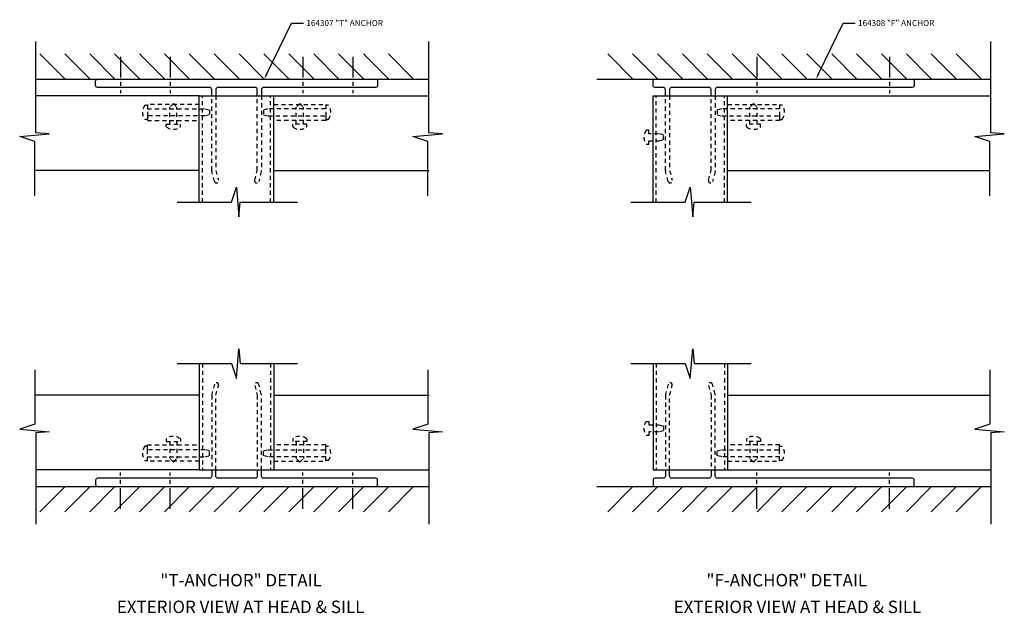
# Model space of a CAD drawing. Extents: x 0 to 126, y 0 to 80.
# Drawn here: x 63 to 93, y 46 to 64 of the extents above; entities that cross this region are included whole.
import ezdxf
from ezdxf import colors
from ezdxf.entities.mleader import LeaderData, LeaderLine
from ezdxf.enums import TextEntityAlignment as Align
from ezdxf.math import Vec2, Vec3

# ---------------------------------------------------------------- set-up
doc = ezdxf.new("R2010")
doc.units = 0
doc.header["$LTSCALE"] = 0.5
doc.header["$MEASUREMENT"] = 0
doc.linetypes.add('CENTER', pattern=[2, 1.25, -0.25, 0.25, -0.25])
doc.linetypes.add('HIDDEN', pattern=[0.375, 0.25, -0.125])
doc.layers.get('0').update_dxf_attribs({"color": 4, "linetype": 'CONTINUOUS'})
for name, color, linetype in [('CENTER', 1, 'CENTER'), ('HIDDEN', 3, 'HIDDEN'), ('TEXT', 3, 'CONTINUOUS')]:
    doc.layers.add(name, color=color, linetype=linetype)
doc.styles.get("Standard").update_dxf_attribs({"font": 'arial.ttf'})

msp = doc.modelspace()

# ---------------------------------------------------------------- linework, layer by layer
for p, q in [((63.417156, 60.895192), (63.417156, 63.646334)), ((75.26754, 60.895192), (75.26754, 63.646334)), ((92.196669, 60.895192), (92.196669, 63.646334)), ((64.304602, 62.506981), (63.544277, 63.267305)), ((65.054602, 62.506981), (64.294277, 63.267305)), ((65.804602, 62.506981), (65.044277, 63.267305)), ((66.554602, 62.506981), (65.794277, 63.267305)), ((67.304602, 62.506981), (66.544277, 63.267305)), ((68.054602, 62.506981), (67.294277, 63.267305)), ((68.804602, 62.506981), (68.044277, 63.267305)), ((69.554602, 62.506981), (68.794277, 63.267305)), ((70.304602, 62.506981), (69.544277, 63.267305)), ((71.054602, 62.506981), (70.294277, 63.267305)), ((71.804602, 62.506981), (71.044277, 63.267305)), ((72.554602, 62.506981), (71.794277, 63.267305)), ((73.304602, 62.506981), (72.544277, 63.267305)), ((74.054602, 62.506981), (73.294277, 63.267305)), ((74.804602, 62.506981), (74.044277, 63.267305)), ((81.415826, 62.506981), (80.655501, 63.267305)), ((82.165826, 62.506981), (81.405501, 63.267305)), ((82.915826, 62.506981), (82.155501, 63.267305)), ((83.665826, 62.506981), (82.905501, 63.267305)), ((84.415826, 62.506981), (83.655501, 63.267305)), ((85.165826, 62.506981), (84.405501, 63.267305)), ((85.915826, 62.506981), (85.155501, 63.267305)), ((86.665826, 62.506981), (85.905501, 63.267305)), ((87.415826, 62.506981), (86.655501, 63.267305)), ((88.165826, 62.506981), (87.405501, 63.267305)), ((88.915826, 62.506981), (88.155501, 63.267305)), ((89.665826, 62.506981), (88.905501, 63.267305)), ((90.415826, 62.506981), (89.655501, 63.267305)), ((91.165826, 62.506981), (90.405501, 63.267305)), ((91.915826, 62.506981), (91.155501, 63.267305)), ((63.417156, 62.507891), (75.27737, 62.507891)), ((80.32711, 62.507891), (92.187323, 62.507891)), ((68.344705, 62.007891), (63.418259, 62.007891)), ((68.344705, 58.799207), (68.344705, 62.007891)), ((68.344705, 62.007891), (70.594705, 62.007891)), ((70.594705, 58.799207), (70.594705, 62.007891)), ((70.594705, 62.007891), (75.268642, 62.007891)), ((82.018974, 58.799207), (82.018974, 62.007891)), ((82.018974, 62.007891), (84.268974, 62.007891)), ((84.268974, 62.007891), (92.196669, 62.007891)), ((84.268974, 58.799207), (84.268974, 62.007891)), ((62.933487, 60.783502), (63.826415, 60.857962)), ((63.826415, 60.857962), (63.417156, 60.895192)), ((74.78387, 60.783502), (75.676798, 60.857962)), ((75.676798, 60.857962), (75.26754, 60.895192)), ((91.712999, 60.783502), (92.605928, 60.857962)), ((92.605928, 60.857962), (92.196669, 60.895192)), ((63.386042, 60.634581), (62.933487, 60.783502)), ((63.386042, 58.993995), (63.386042, 60.634581)), ((75.236426, 60.634581), (74.78387, 60.783502)), ((75.236426, 58.993995), (75.236426, 60.634581)), ((92.165555, 60.634581), (91.712999, 60.783502)), ((92.165555, 58.993995), (92.165555, 60.634581)), ((68.344705, 59.757891), (63.418259, 59.757891)), ((70.594705, 59.757891), (75.268642, 59.757891)), ((84.268974, 59.757891), (92.165555, 59.757891)), ((69.317814, 58.799207), (69.466734, 59.251762)), ((69.466734, 59.251762), (69.541195, 58.358834)), ((82.992083, 58.799207), (83.141004, 59.251762)), ((83.141004, 59.251762), (83.215464, 58.358834)), ((67.677228, 58.799207), (69.317814, 58.799207)), ((69.541195, 58.358834), (69.581255, 58.799207)), ((69.581255, 58.799207), (71.302162, 58.799207)), ((81.351497, 58.799207), (82.992083, 58.799207)), ((83.215464, 58.358834), (83.255525, 58.799207)), ((83.255525, 58.799207), (84.976431, 58.799207)), ((69.466734, 53.494593), (69.541195, 54.387522)), ((69.541195, 54.387522), (69.581255, 53.947149)), ((83.141004, 53.494593), (83.215464, 54.387522)), ((83.215464, 54.387522), (83.255525, 53.947149)), ((63.386042, 53.75236), (63.386042, 52.111774)), ((67.677228, 53.947149), (69.317814, 53.947149)), ((68.344705, 53.947149), (68.344705, 50.738464)), ((69.317814, 53.947149), (69.466734, 53.494593)), ((69.581255, 53.947149), (71.302162, 53.947149)), ((70.594705, 53.947149), (70.594705, 50.738464)), ((75.236426, 53.75236), (75.236426, 52.111774)), ((81.351497, 53.947149), (82.992083, 53.947149)), ((82.018974, 53.947149), (82.018974, 50.738464)), ((82.992083, 53.947149), (83.141004, 53.494593)), ((83.255525, 53.947149), (84.976431, 53.947149)), ((84.268974, 53.947149), (84.268974, 50.738464)), ((92.165555, 53.75236), (92.165555, 52.111774)), ((68.344705, 52.988464), (63.418259, 52.988464)), ((70.594705, 52.988464), (75.268642, 52.988464)), ((84.268974, 52.988464), (92.165555, 52.988464)), ((63.386042, 52.111774), (62.933487, 51.962854)), ((62.933487, 51.962854), (63.826415, 51.888394)), ((75.236426, 52.111774), (74.78387, 51.962854)), ((74.78387, 51.962854), (75.676798, 51.888394)), ((92.165555, 52.111774), (91.712999, 51.962854)), ((91.712999, 51.962854), (92.605928, 51.888394)), ((63.826415, 51.888394), (63.417156, 51.851163)), ((63.417156, 51.851163), (63.417156, 49.100022)), ((75.676798, 51.888394), (75.26754, 51.851163)), ((75.26754, 51.851163), (75.26754, 49.100022)), ((92.605928, 51.888394), (92.196669, 51.851163)), ((92.196669, 51.851163), (92.196669, 49.100022)), ((68.344705, 50.738464), (63.418259, 50.738464)), ((68.344705, 50.738464), (70.594705, 50.738464)), ((70.594705, 50.738464), (75.268642, 50.738464)), ((82.018974, 50.738464), (84.268974, 50.738464)), ((84.268974, 50.738464), (92.196669, 50.738464)), ((63.417156, 50.238464), (75.27737, 50.238464)), ((64.304602, 50.239375), (63.544277, 49.47905)), ((65.054602, 50.239375), (64.294277, 49.47905)), ((65.804602, 50.239375), (65.044277, 49.47905)), ((66.554602, 50.239375), (65.794277, 49.47905)), ((67.304602, 50.239375), (66.544277, 49.47905)), ((68.054602, 50.239375), (67.294277, 49.47905)), ((68.804602, 50.239375), (68.044277, 49.47905)), ((69.554602, 50.239375), (68.794277, 49.47905)), ((70.304602, 50.239375), (69.544277, 49.47905)), ((71.054602, 50.239375), (70.294277, 49.47905)), ((71.804602, 50.239375), (71.044277, 49.47905)), ((72.554602, 50.239375), (71.794277, 49.47905)), ((73.304602, 50.239375), (72.544277, 49.47905)), ((74.054602, 50.239375), (73.294277, 49.47905)), ((74.804602, 50.239375), (74.044277, 49.47905)), ((80.32711, 50.238464), (92.187323, 50.238464)), ((81.415826, 50.239375), (80.655501, 49.47905)), ((82.165826, 50.239375), (81.405501, 49.47905)), ((82.915826, 50.239375), (82.155501, 49.47905)), ((83.665826, 50.239375), (82.905501, 49.47905)), ((84.415826, 50.239375), (83.655501, 49.47905)), ((85.165826, 50.239375), (84.405501, 49.47905)), ((85.915826, 50.239375), (85.155501, 49.47905)), ((86.665826, 50.239375), (85.905501, 49.47905)), ((87.415826, 50.239375), (86.655501, 49.47905)), ((88.165826, 50.239375), (87.405501, 49.47905)), ((88.915826, 50.239375), (88.155501, 49.47905)), ((89.665826, 50.239375), (88.905501, 49.47905)), ((90.415826, 50.239375), (89.655501, 49.47905)), ((91.165826, 50.239375), (90.405501, 49.47905)), ((91.915826, 50.239375), (91.155501, 49.47905))]:
    msp.add_line(p, q)
for points in [[(68.719705, 62.007891), (68.719705, 62.197891, 0.414213562), (68.659705, 62.257891), (65.279705, 62.257891, -0.414213562), (65.219705, 62.317891), (65.219705, 62.447891, -0.414213562), (65.279705, 62.507891), (73.659705, 62.507891, -0.414213562), (73.719705, 62.447891), (73.719705, 62.317891, -0.414213562), (73.659705, 62.257891), (70.279705, 62.257891, 0.414213562), (70.219705, 62.197891), (70.219705, 62.007891)], [(82.393974, 62.007891), (82.393974, 62.197891, 0.414213562), (82.333974, 62.257891), (82.078974, 62.257891, -0.414213562), (82.018974, 62.317891), (82.018974, 62.447891, -0.414213562), (82.078974, 62.507891), (89.833974, 62.507891, -0.414213562), (89.893974, 62.447891), (89.893974, 62.317891, -0.414213562), (89.833974, 62.257891), (83.953974, 62.257891, 0.414213562), (83.893974, 62.197891), (83.893974, 62.007891)], [(70.094705, 62.007891), (70.094705, 62.197891, 0.414213562), (70.034705, 62.257891), (68.904705, 62.257891, 0.414213562), (68.844705, 62.197891), (68.844705, 62.007891)], [(83.768974, 62.007891), (83.768974, 62.197891, 0.414213562), (83.708974, 62.257891), (82.578974, 62.257891, 0.414213562), (82.518974, 62.197891), (82.518974, 62.007891)], [(68.719705, 50.738464), (68.719705, 50.548464, -0.414213562), (68.659705, 50.488464), (65.279705, 50.488464, 0.414213562), (65.219705, 50.428464), (65.219705, 50.298464, 0.414213562), (65.279705, 50.238464), (73.659705, 50.238464, 0.414213562), (73.719705, 50.298464), (73.719705, 50.428464, 0.414213562), (73.659705, 50.488464), (70.279705, 50.488464, -0.414213562), (70.219705, 50.548464), (70.219705, 50.738464)], [(70.094705, 50.738464), (70.094705, 50.548464, -0.414213562), (70.034705, 50.488464), (68.904705, 50.488464, -0.414213562), (68.844705, 50.548464), (68.844705, 50.738464)], [(82.393974, 50.738464), (82.393974, 50.548464, -0.414213562), (82.333974, 50.488464), (82.078974, 50.488464, 0.414213562), (82.018974, 50.428464), (82.018974, 50.298464, 0.414213562), (82.078974, 50.238464), (89.833974, 50.238464, 0.414213562), (89.893974, 50.298464), (89.893974, 50.428464, 0.414213562), (89.833974, 50.488464), (83.953974, 50.488464, -0.414213562), (83.893974, 50.548464), (83.893974, 50.738464)], [(83.768974, 50.738464), (83.768974, 50.548464, -0.414213562), (83.708974, 50.488464), (82.578974, 50.488464, -0.414213562), (82.518974, 50.548464), (82.518974, 50.738464)]]:
    msp.add_lwpolyline(points, format="xyb")
at = {"layer": 'CENTER'}
for p, q in [((65.969705, 63.180739), (65.969705, 62.088174)), ((67.469705, 63.180739), (67.469705, 62.088174)), ((71.469705, 63.180739), (71.469705, 62.088174)), ((72.969705, 63.180739), (72.969705, 62.088174))]:
    msp.add_line(p, q, dxfattribs=at)
at = {"layer": 'CENTER', "linetype": 'CENTER'}
for p, q in [((85.143974, 63.180739), (85.143974, 62.088174)), ((89.143974, 63.180739), (89.143974, 62.088174)), ((65.969705, 49.565617), (65.969705, 50.658182)), ((67.469705, 49.565617), (67.469705, 50.658182)), ((71.469705, 49.565617), (71.469705, 50.658182)), ((72.969705, 49.565617), (72.969705, 50.658182)), ((85.143974, 49.565617), (85.143974, 50.658182)), ((89.143974, 49.565617), (89.143974, 50.658182))]:
    msp.add_line(p, q, dxfattribs=at)
at = {"layer": 'HIDDEN'}
for p, q in [((66.707205, 61.720391), (66.782705, 61.720391)), ((68.344705, 61.744891), (66.782705, 61.744891)), ((66.782705, 61.744891), (66.782705, 61.257891)), ((66.782705, 61.720391), (66.782705, 61.615891)), ((67.563705, 61.772891), (67.455705, 61.664891)), ((67.563705, 61.772891), (67.671705, 61.664891)), ((68.444705, 58.799207), (68.444705, 62.007891)), ((70.494705, 58.799207), (70.494705, 62.007891)), ((70.594705, 61.744891), (72.156705, 61.744891)), ((71.375705, 61.772891), (71.267705, 61.664891)), ((71.375705, 61.772891), (71.483705, 61.664891)), ((72.156705, 61.744891), (72.156705, 61.257891)), ((72.156705, 61.720391), (72.156705, 61.615891)), ((72.232205, 61.720391), (72.156705, 61.720391)), ((82.118974, 58.799207), (82.118974, 62.007891)), ((84.168974, 58.799207), (84.168974, 62.007891)), ((85.830974, 61.744891), (85.830974, 61.257891)), ((85.830974, 61.720391), (85.830974, 61.615891)), ((66.782705, 61.615891), (68.514705, 61.615891)), ((67.455705, 61.147891), (67.455705, 61.664891)), ((67.671705, 61.147891), (67.671705, 61.664891)), ((68.514705, 61.615891), (68.657705, 61.583891)), ((68.657705, 61.431891), (68.514705, 61.399891)), ((68.657705, 61.583891), (68.657705, 61.431891)), ((70.424705, 61.615891), (70.281705, 61.583891)), ((70.281705, 61.583891), (70.281705, 61.431891)), ((70.281705, 61.431891), (70.424705, 61.399891)), ((72.156705, 61.615891), (70.424705, 61.615891)), ((71.267705, 61.147891), (71.267705, 61.664891)), ((71.483705, 61.147891), (71.483705, 61.664891)), ((83.955974, 61.583891), (83.955974, 61.431891)), ((66.782705, 61.295391), (66.707205, 61.295391)), ((68.514705, 61.399891), (66.782705, 61.399891)), ((66.782705, 61.399891), (66.782705, 61.295391)), ((66.782705, 61.257891), (68.344705, 61.257891)), ((67.351205, 61.084568), (67.351205, 61.147891)), ((67.351205, 61.147891), (67.776205, 61.147891)), ((67.776205, 61.084568), (67.776205, 61.147891)), ((70.424705, 61.399891), (72.156705, 61.399891)), ((72.156705, 61.257891), (70.594705, 61.257891)), ((71.588205, 61.147891), (71.163205, 61.147891)), ((71.163205, 61.084568), (71.163205, 61.147891)), ((71.588205, 61.084568), (71.588205, 61.147891)), ((72.156705, 61.399891), (72.156705, 61.295391)), ((72.156705, 61.295391), (72.232205, 61.295391)), ((85.830974, 61.399891), (85.830974, 61.295391)), ((81.893974, 60.970391), (81.818474, 60.970391)), ((81.893974, 60.865891), (81.893974, 60.970391)), ((82.188974, 60.865891), (81.893974, 60.865891)), ((82.331974, 60.833891), (82.188974, 60.865891)), ((82.331974, 60.681891), (82.331974, 60.833891)), ((81.818474, 60.545391), (81.893974, 60.545391)), ((81.893974, 60.545391), (81.893974, 60.649891)), ((81.893974, 60.649891), (82.188974, 60.649891)), ((82.188974, 60.649891), (82.331974, 60.681891)), ((68.444705, 53.947149), (68.444705, 50.738464)), ((70.494705, 53.947149), (70.494705, 50.738464)), ((82.118974, 53.947149), (82.118974, 50.738464)), ((84.168974, 53.947149), (84.168974, 50.738464)), ((81.818474, 52.200964), (81.893974, 52.200964)), ((81.893974, 52.200964), (81.893974, 52.096464)), ((81.893974, 52.096464), (82.188974, 52.096464)), ((82.188974, 52.096464), (82.331974, 52.064464)), ((82.331974, 52.064464), (82.331974, 51.912464)), ((81.893974, 51.775964), (81.818474, 51.775964)), ((81.893974, 51.880464), (81.893974, 51.775964)), ((82.188974, 51.880464), (81.893974, 51.880464)), ((82.331974, 51.912464), (82.188974, 51.880464)), ((66.782705, 51.450964), (66.707205, 51.450964)), ((66.782705, 51.001464), (66.782705, 51.488464)), ((66.782705, 51.346464), (66.782705, 51.450964)), ((72.156705, 51.001464), (72.156705, 51.488464)), ((72.156705, 51.450964), (72.232205, 51.450964)), ((72.156705, 51.346464), (72.156705, 51.450964)), ((85.830974, 51.001464), (85.830974, 51.488464)), ((85.830974, 51.346464), (85.830974, 51.450964)), ((85.830974, 51.450964), (85.906474, 51.450964)), ((66.782705, 51.025964), (66.782705, 51.130464)), ((68.657705, 51.162464), (68.657705, 51.314464)), ((70.281705, 51.162464), (70.281705, 51.314464)), ((72.156705, 51.025964), (72.156705, 51.130464)), ((83.955974, 51.162464), (83.955974, 51.314464)), ((85.830974, 51.025964), (85.830974, 51.130464)), ((66.707205, 51.025964), (66.782705, 51.025964)), ((72.232205, 51.025964), (72.156705, 51.025964)), ((85.906474, 51.025964), (85.830974, 51.025964))]:
    msp.add_line(p, q, dxfattribs=at)
at = {"layer": 'HIDDEN', "linetype": 'HIDDEN'}
for p, q in [((84.268974, 61.744891), (85.830974, 61.744891)), ((85.049974, 61.772891), (84.941974, 61.664891)), ((85.049974, 61.772891), (85.157974, 61.664891)), ((84.098974, 61.615891), (83.955974, 61.583891)), ((83.955974, 61.431891), (84.098974, 61.399891)), ((85.830974, 61.615891), (84.098974, 61.615891)), ((84.941974, 61.147891), (84.941974, 61.664891)), ((85.157974, 61.147891), (85.157974, 61.664891)), ((84.098974, 61.399891), (85.830974, 61.399891)), ((85.830974, 61.257891), (84.268974, 61.257891)), ((84.837474, 61.084568), (84.837474, 61.147891)), ((85.262474, 61.147891), (84.837474, 61.147891)), ((85.262474, 61.084568), (85.262474, 61.147891)), ((67.351205, 51.661788), (67.351205, 51.598464)), ((67.776205, 51.661788), (67.776205, 51.598464)), ((71.163205, 51.661788), (71.163205, 51.598464)), ((71.588205, 51.661788), (71.588205, 51.598464)), ((84.837474, 51.661788), (84.837474, 51.598464)), ((85.262474, 51.661788), (85.262474, 51.598464)), ((66.782705, 51.488464), (68.344705, 51.488464)), ((68.514705, 51.346464), (66.782705, 51.346464)), ((67.351205, 51.598464), (67.776205, 51.598464)), ((67.455705, 51.598464), (67.455705, 51.081464)), ((67.671705, 51.598464), (67.671705, 51.081464)), ((68.657705, 51.314464), (68.514705, 51.346464)), ((70.281705, 51.314464), (70.424705, 51.346464)), ((70.424705, 51.346464), (72.156705, 51.346464)), ((72.156705, 51.488464), (70.594705, 51.488464)), ((71.588205, 51.598464), (71.163205, 51.598464)), ((71.267705, 51.598464), (71.267705, 51.081464)), ((71.483705, 51.598464), (71.483705, 51.081464)), ((83.955974, 51.314464), (84.098974, 51.346464)), ((84.098974, 51.346464), (85.830974, 51.346464)), ((85.830974, 51.488464), (84.268974, 51.488464)), ((85.262474, 51.598464), (84.837474, 51.598464)), ((84.941974, 51.598464), (84.941974, 51.081464)), ((85.157974, 51.598464), (85.157974, 51.081464)), ((66.782705, 51.130464), (68.514705, 51.130464)), ((67.563705, 50.973464), (67.455705, 51.081464)), ((67.563705, 50.973464), (67.671705, 51.081464)), ((68.514705, 51.130464), (68.657705, 51.162464)), ((70.424705, 51.130464), (70.281705, 51.162464)), ((72.156705, 51.130464), (70.424705, 51.130464)), ((71.375705, 50.973464), (71.267705, 51.081464)), ((71.375705, 50.973464), (71.483705, 51.081464)), ((84.098974, 51.130464), (83.955974, 51.162464)), ((85.830974, 51.130464), (84.098974, 51.130464)), ((85.049974, 50.973464), (84.941974, 51.081464)), ((85.049974, 50.973464), (85.157974, 51.081464)), ((68.344705, 51.001464), (66.782705, 51.001464)), ((70.594705, 51.001464), (72.156705, 51.001464)), ((84.268974, 51.001464), (85.830974, 51.001464))]:
    msp.add_line(p, q, dxfattribs=at)
at = {"layer": 'HIDDEN', "color": 4}
for p, q in [((85.906474, 61.720391), (85.830974, 61.720391)), ((85.830974, 61.295391), (85.906474, 61.295391))]:
    msp.add_line(p, q, dxfattribs=at)
at = {"layer": 'HIDDEN'}
for points in [[(68.844705, 62.007891), (68.844705, 59.757891), (68.924104, 59.461568, -1), (68.803364, 59.429215), (68.723964, 59.725539, -0.065543463), (68.719705, 59.757891), (68.719705, 62.007891)], [(70.219705, 62.007891), (70.219705, 59.757891, -0.065543463), (70.215445, 59.725539), (70.136046, 59.429215, -1), (70.015305, 59.461568), (70.094705, 59.757891), (70.094705, 62.007891)], [(82.518974, 62.007891), (82.518974, 59.757891), (82.598373, 59.461568, -1), (82.477633, 59.429215), (82.398233, 59.725539, -0.065543463), (82.393974, 59.757891), (82.393974, 62.007891)], [(83.893974, 62.007891), (83.893974, 59.757891, -0.065543463), (83.889714, 59.725539), (83.810315, 59.429215, -1), (83.689574, 59.461568), (83.768974, 59.757891), (83.768974, 62.007891)], [(68.844705, 50.738464), (68.844705, 52.988464), (68.924104, 53.284788, 1), (68.803364, 53.31714), (68.723964, 53.020816, 0.065543463), (68.719705, 52.988464), (68.719705, 50.738464)], [(70.219705, 50.738464), (70.219705, 52.988464, 0.065543463), (70.215445, 53.020816), (70.136046, 53.31714, 1), (70.015305, 53.284788), (70.094705, 52.988464), (70.094705, 50.738464)], [(82.518974, 50.738464), (82.518974, 52.988464), (82.598373, 53.284788, 1), (82.477633, 53.31714), (82.398233, 53.020816, 0.065543463), (82.393974, 52.988464), (82.393974, 50.738464)], [(83.893974, 50.738464), (83.893974, 52.988464, 0.065543463), (83.889714, 53.020816), (83.810315, 53.31714, 1), (83.689574, 53.284788), (83.768974, 52.988464), (83.768974, 50.738464)]]:
    msp.add_lwpolyline(points, format="xyb", dxfattribs=at)
for centre, radius, start, end in [((66.968502, 61.507891), 0.336798, 140.8803035, 219.1196965), ((71.970907, 61.507891), 0.336798, 320.8803035, 39.1196965), ((67.376205, 61.084568), 0.025, 179.9998, 233.033), ((67.563705, 61.333689), 0.336798, 233.0333, 306.9667), ((67.751205, 61.084568), 0.025, 306.967, 0), ((71.188205, 61.084568), 0.025, 180, 233.033), ((71.375705, 61.333689), 0.336798, 233.0333, 306.9667), ((71.563205, 61.084568), 0.025, 306.967, 0.0002), ((82.079771, 60.757891), 0.336798, 140.8803035, 219.1196965), ((82.079771, 51.988464), 0.336798, 140.8803035, 219.1196965), ((66.968502, 51.238464), 0.336798, 140.8803035, 219.1196965), ((71.970907, 51.238464), 0.336798, 320.8803035, 39.1196965), ((85.645176, 51.238464), 0.336798, 320.8803035, 39.1196965)]:
    msp.add_arc(centre, radius, start, end, dxfattribs=at)
at = {"layer": 'HIDDEN', "color": 4}
msp.add_arc((85.645176, 61.507891), 0.336798, 320.8803035, 39.1196965, dxfattribs=at)
at = {"layer": 'HIDDEN', "linetype": 'HIDDEN'}
for centre, radius, start, end in [((84.862474, 61.084568), 0.025, 180, 233.033), ((85.049974, 61.333689), 0.336798, 233.0333, 306.9667), ((85.237474, 61.084568), 0.025, 306.967, 0.0002), ((67.376205, 51.661788), 0.025, 126.967, 180.0002), ((67.563705, 51.412666), 0.336798, 53.0333, 126.9667), ((67.751205, 51.661788), 0.025, 0, 53.033), ((71.188205, 51.661788), 0.025, 126.967, 180), ((71.375705, 51.412666), 0.336798, 53.0333, 126.9667), ((71.563205, 51.661788), 0.025, 359.9998, 53.033), ((84.862474, 51.661788), 0.025, 126.967, 180), ((85.049974, 51.412666), 0.336798, 53.0333, 126.9667), ((85.237474, 51.661788), 0.025, 359.9998, 53.033)]:
    msp.add_arc(centre, radius, start, end, dxfattribs=at)

# ---------------------------------------------------------------- texts
at = {"color": 2, "linetype": 'Continuous'}
for s, p in [('"T-ANCHOR" DETAIL', (69.605006, 47.228855)), ('"F-ANCHOR" DETAIL', (86.050122, 47.228855))]:
    msp.add_text(s, height=0.375, dxfattribs=at).set_placement(p, align=Align.CENTER)
at = {"color": 7, "linetype": 'Continuous'}
for p in [(69.590443, 46.425536), (86.374166, 46.425536)]:
    msp.add_text('EXTERIOR VIEW AT HEAD & SILL', height=0.375, dxfattribs=at).set_placement(p, align=Align.CENTER)

# ---------------------------------------------------------------- leaders
at = {"layer": 'TEXT'}
ml = msp.add_multileader_mtext('Standard', dxfattribs=at)
ml.set_content('164307 "T" ANCHOR', color=256)
ml.set_leader_properties()
ml.build(insert=Vec2(0, 0))
ml.multileader.update_dxf_attribs({"text_right_attachment_type": 6, "dogleg_length": 0.36, "arrow_head_size": 0.18})
ctx = ml.context
ctx.base_point, ctx.char_height, ctx.arrow_head_size, ctx.landing_gap_size, ctx.plane_origin = Vec3(71.483429, 64.197844), 0.18, 0.18, 0.09, Vec3(70.304602, 62.506981)
ctx.right_attachment = 6
notes = []
notes.append((ctx, [(0, (1, 1, 0), (71.123429, 64.197844), (1, 0), 0.36, [(0, [(70.304602, 62.506981)], 0, [])])]))
ctx.mtext.insert, ctx.mtext.flow_direction = Vec3(71.573429, 64.28944), 5
ml = msp.add_multileader_mtext('Standard', dxfattribs=at)
ml.set_content('164308 "F" ANCHOR', color=256)
ml.set_leader_properties()
ml.build(insert=Vec2(0, 0))
ml.multileader.update_dxf_attribs({"text_right_attachment_type": 6, "dogleg_length": 0.36, "arrow_head_size": 0.18})
ctx = ml.context
ctx.base_point, ctx.char_height, ctx.arrow_head_size, ctx.landing_gap_size, ctx.plane_origin = Vec3(88.109789, 64.197844), 0.18, 0.18, 0.09, Vec3(86.930963, 62.506981)
ctx.right_attachment = 6
notes.append((ctx, [(0, (1, 1, 0), (87.749789, 64.197844), (1, 0), 0.36, [(0, [(86.930963, 62.506981)], 0, [])])]))
ctx.mtext.insert, ctx.mtext.flow_direction = Vec3(88.199789, 64.28944), 5
for ctx, leaders in notes:
    for number, flags, end, landing, length, lines in leaders:
        leader = LeaderData()
        leader.index, (leader.has_last_leader_line, leader.has_dogleg_vector, leader.attachment_direction) = number, flags
        leader.last_leader_point, leader.dogleg_vector, leader.dogleg_length = Vec3(end), Vec3(landing), length
        for number, points, colour, breaks in lines:
            line = LeaderLine()
            line.index, line.vertices, line.color, line.breaks = number, Vec3.list(points), colors.encode_raw_color(colour), breaks
            leader.lines.append(line)
        ctx.leaders.append(leader)

doc.saveas('drawing.dxf')
